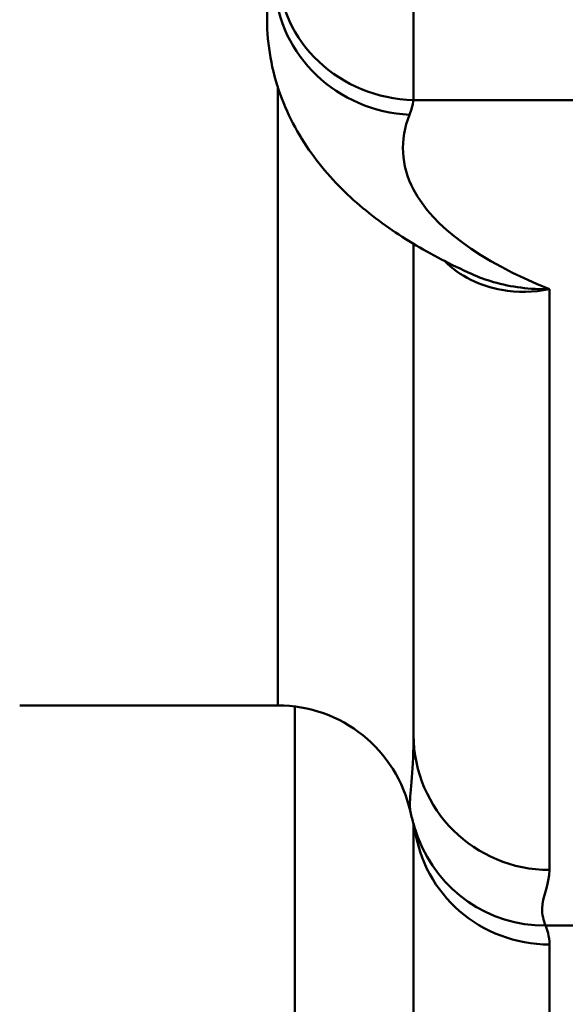
# Model space of a CAD drawing. Units: millimetres. Extents: x 0 to 986, y -105 to 594.
# Drawn here: x 333 to 337, y 477 to 485 of the extents above; entities that cross this region are included whole.
import ezdxf

# ---------------------------------------------------------------- set-up
doc = ezdxf.new("R2010")
doc.units = ezdxf.units.MM
doc.header["$LTSCALE"] = 2
doc.layers.add('Arêtes tangentes visibles(ISO)', color=7, linetype='Continuous', lineweight=50)
doc.layers.add('Arêtes visibles(ISO)', color=7, linetype='Continuous', lineweight=50)

msp = doc.modelspace()

# ---------------------------------------------------------------- linework, layer by layer
at = {"layer": 'Arêtes tangentes visibles(ISO)'}
for p, q in [((336.3423, 483.9423), (336.3423, 484.8844)), ((335.3423, 479.4877), (335.3423, 484.0369)), ((336.3423, 483.9423), (346.3423, 483.9423)), ((337.3423, 482.5504), (337.3423, 478.2765)), ((335.4673, 479.4799), (335.4673, 473.9877)), ((338.864, 477.8664), (337.3128, 477.8664)), ((337.3423, 467.9004), (337.3423, 477.7278))]:
    msp.add_line(p, q, dxfattribs=at)
for centre, major_axis, ratio, start_param, end_param in [((336.3423, 484.8844), (-0.9849, 0.1732), 0.940413, 0.184856, 1.734684), ((336.3121, 484.7777), (-0.9304, 0.3665), 0.935014, 0.398758, 1.923723), ((337.3423, 479.2695), (-1, 0), 0.992918, 0, 1.570796), ((337.3423, 478.7105), (-1, 0), 0.98274, 0.125444, 1.570796), ((337.3128, 478.863), (-0.9366, -0.3505), 0.996127, 0, 1.213955)]:
    msp.add_ellipse(centre, major_axis=major_axis, ratio=ratio, start_param=start_param, end_param=end_param, dxfattribs=at)
for points, knots in [([(336.3121, 483.8347), (336.319, 483.8525), (336.325, 483.8704), (336.3351, 483.9063), (336.3392, 483.9243), (336.3423, 483.9423)], [0, 0, 0, 0, 0.01602906, 0.01602906, 0.03205812, 0.03205812, 0.03205812, 0.03205812]), ([(337.3423, 482.5504), (336.8264, 482.7583), (336.4839, 483.0111), (336.2486, 483.462), (336.2392, 483.6482), (336.3121, 483.8347)], [1.8211573, 1.8211573, 1.8211573, 1.8211573, 2.0799054, 2.0799054, 2.2480408, 2.2480408, 2.2480408, 2.2480408]), ([(336.5709, 482.7571), (336.6833, 482.6462), (336.831, 482.5727), (337.1045, 482.525), (337.2238, 482.5271), (337.3423, 482.5504)], [-0.1812875, -0.1812875, -0.1812875, -0.1812875, -0.0741306, -0.0741306, 0.0008009, 0.0008009, 0.0008009, 0.0008009]), ([(337.3423, 482.5504), (337.2006, 482.548), (337.061, 482.5655), (336.8749, 482.619), (336.8205, 482.639), (336.7684, 482.6626)], [-0.0008009, -0.0008009, -0.0008009, -0.0008009, 0.0741306, 0.0741306, 0.1065687, 0.1065687, 0.1065687, 0.1065687]), ([(336.3423, 479.2695), (336.3423, 479.0326), (336.3157, 478.8452), (336.3149, 478.7324), (336.3163, 478.7154), (336.3186, 478.7049)], [0, 0, 0, 0, 0.2643561, 0.2643561, 0.3352835, 0.3352835, 0.3352835, 0.3352835]), ([(337.3128, 477.8664), (337.2985, 477.9051), (337.2873, 477.9468), (337.289, 478.0759), (337.3423, 478.1709), (337.3423, 478.2765)], [-0.4041324, -0.4041324, -0.4041324, -0.4041324, -0.2643561, -0.2643561, 0, 0, 0, 0]), ([(337.3423, 477.7278), (337.3423, 477.7597), (337.3377, 477.7873), (337.3258, 477.8335), (337.3187, 477.8521), (337.3128, 477.8664)], [-0.1139888, -0.1139888, -0.1139888, -0.1139888, -0.0569944, -0.0569944, 0, 0, 0, 0])]:
    msp.add_open_spline(points, degree=3, knots=knots, dxfattribs=at)
at = {"layer": 'Arêtes visibles(ISO)'}
for p, q in [((335.2637, 484.5336), (335.2637, 488.4577)), ((336.3423, 479.2695), (336.3423, 482.8838)), ((335.3423, 479.4877), (333.4423, 479.4877)), ((336.3423, 478.6131), (336.3423, 467.9004))]:
    msp.add_line(p, q, dxfattribs=at)
msp.add_arc((335.3423, 478.4877), 1, 12.53536, 90, dxfattribs=at)
for points, knots in [([(336.7685, 482.6623), (336.6167, 482.7307), (336.4723, 482.8052), (336.1981, 482.9711), (336.0681, 483.0626), (335.8243, 483.2713), (335.7101, 483.3888), (335.5084, 483.6602), (335.421, 483.815), (335.2979, 484.1583), (335.2637, 484.3466), (335.2637, 484.5336)], [1.8494762, 1.8494762, 1.8494762, 1.8494762, 1.914334, 1.914334, 1.9791917, 1.9791917, 2.0440495, 2.0440495, 2.1089072, 2.1089072, 2.1737649, 2.1737649, 2.1737649, 2.1737649]), ([(336.3185, 478.7048), (336.3223, 478.6877), (336.3263, 478.6713), (336.3345, 478.6401), (336.3387, 478.6253), (336.347, 478.5975), (336.3511, 478.5844), (336.3591, 478.5604), (336.3629, 478.5493), (336.37, 478.5293), (336.3733, 478.5203), (336.3763, 478.5125)], [0.33528353, 0.33528353, 0.33528353, 0.33528353, 0.3490533, 0.3490533, 0.36282307, 0.36282307, 0.37659284, 0.37659284, 0.39036261, 0.39036261, 0.40413238, 0.40413238, 0.40413238, 0.40413238])]:
    msp.add_open_spline(points, degree=3, knots=knots, dxfattribs=at)

doc.saveas('drawing.dxf')
